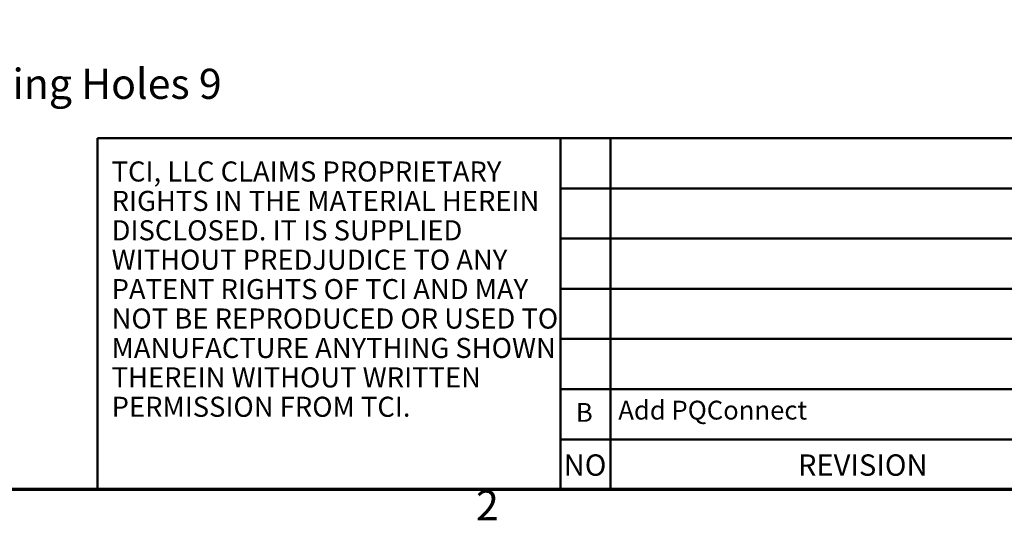
# Model space of a CAD drawing. Units: inches. Extents: x 2.2 to 96.8, y 1.1 to 75.4.
# Drawn here: x 53.5 to 71.2, y 1.7 to 10.7 of the extents above; entities that cross this region are included whole.
import ezdxf
from ezdxf.enums import TextEntityAlignment as Align

# ---------------------------------------------------------------- set-up
doc = ezdxf.new("R2010")
doc.units = ezdxf.units.IN
doc.header["$LTSCALE"] = 4.5
doc.header["$MEASUREMENT"] = 0
doc.layers.get('0').update_dxf_attribs({"lineweight": 25})
for name, color, linetype, lineweight in [('Border (ANSI)', 7, 'Continuous', 70), ('Symbol (ANSI)', 7, 'Continuous', 25), ('Title (ANSI)', 7, 'Continuous', 50)]:
    doc.layers.add(name, color=color, linetype=linetype, lineweight=lineweight)
doc.styles.add('Note Text (ANSI)', font='tahoma.ttf')
doc.styles.add('Text Style132', font='times.ttf')
doc.styles.add('Text Style134', font='times.ttf')
doc.styles.add('Text Style139', font='times.ttf')
doc.styles.add('Text Style140', font='times.ttf')
doc.styles.add('Text Style45', font='tahoma.ttf')
doc.dimstyles.new('Default (ANSI)$7', dxfattribs={"dimscale": 4.5, "dimtxt": 0.12, "dimasz": 0.098425, "dimexe": 0.125, "dimexo": 0.0625, "dimgap": 0.031496, "dimtad": 0, "dimtih": 1, "dimtoh": 1, "dimrnd": 1e-08, "dimzin": 4, "dimdsep": 46, "dimtxsty": 'Note Text (ANSI)', "dimcen": 0.09, "dimdle": 0.393701, "dimclrd": 256, "dimclre": 256, "dimclrt": 256, "dimadec": 0, "dimazin": 1, "dimtfac": 1, "dimtofl": 0, "dimtmove": 0, "dimatfit": 3, "dimfxl": 1, "dimtolj": 1, "dimtzin": 4, "dimlwd": -1, "dimlwe": -1, "dimarcsym": 0})

# ---------------------------------------------------------------- blocks, each defined once
blk = doc.blocks.new('Borders Default Border')
at = {"layer": 'Border (ANSI)', "flags": 128}
blk.add_lwpolyline([(0.75, 0.5), (0.75, 16.5), (21.25, 16.5), (21.25, 0.5), (0.75, 0.5)], dxfattribs=at)
at = {"layer": 'Border (ANSI)', "insert": (13.7136, 0.34), "char_height": 0.12, "attachment_point": 7, "style": 'Note Text (ANSI)'}
blk.add_mtext('2', dxfattribs=at)
blk = doc.blocks.new('Title Blocks TCI_TITLE-105907DG-B')
at = {"layer": 'Title (ANSI)'}
for p, q in [((1.7, 6.4194), (-0.1441, 6.4194)), ((-0.1441, 6.4194), (-0.1441, 5.0194)), ((5, 6.4194), (1.7, 6.4194)), ((1.7, 6.4194), (1.7, 5.0194)), ((1.7, 5.0194), (1.7, 6.4194)), ((1.9, 6.4194), (1.9, 5.0194)), ((1.7, 6.2194), (5, 6.2194)), ((1.7, 6.0194), (5, 6.0194)), ((1.7, 5.8194), (5, 5.8194)), ((1.7, 5.6194), (5, 5.6194)), ((1.7, 5.4194), (5, 5.4194)), ((1.7, 5.2194), (5, 5.2194)), ((-0.1441, 5.0194), (1.7, 5.0194)), ((1.7, 5.0194), (5, 5.0194))]:
    blk.add_line(p, q, dxfattribs=at)
at = {"layer": 'Title (ANSI)', "insert": (-0.088, 6.3268), "char_height": 0.08, "width": 1.79222, "attachment_point": 1, "line_spacing_factor": 0.878698, "style": 'Note Text (ANSI)'}
blk.add_mtext('\\fTahoma|b0|i0;\\H0.0800;TCI, LLC\\fArial|b0|i0;\\H0.0800; \\fTahoma|b0|i0;\\H0.0800;CLAIMS PROPRIETARY RIGHTS IN THE MATERIAL HEREIN DISCLOSED. IT IS SUPPLIED WITHOUT PREDJUDICE TO ANY PATENT RIGHTS OF TCI AND MAY NOT BE REPRODUCED OR USED TO MANUFACTURE ANYTHING SHOWN THEREIN WITHOUT WRITTEN PERMISSION FROM TCI.\\P', dxfattribs=at)
at = {"layer": 'Title (ANSI)', "insert": (1.798, 5.117), "char_height": 0.085, "attachment_point": 5, "style": 'Note Text (ANSI)'}
blk.add_mtext('\\fTimes New Roman|b0|i0;\\H0.0850;NO', dxfattribs=at)
at = {"layer": 'Title (ANSI)', "insert": (2.9044, 5.117), "char_height": 0.085, "width": 1.950991, "attachment_point": 5, "style": 'Note Text (ANSI)'}
blk.add_mtext('\\fTimes New Roman|b0|i0;\\H0.0850;REVISION', dxfattribs=at)
at = {"layer": 'Title (ANSI)'}
for tag, height, style, p in [('REV6', 0.0767, 'Text Style140', (1.7965, 6.3268)), ('REV6_DATE', 0.075, 'Text Style134', (4.2171, 6.3147)), ('REV5', 0.075, 'Text Style134', (1.7965, 6.1268)), ('REV5_DATE', 0.075, 'Text Style134', (4.2171, 6.1147)), ('REV4', 0.075, 'Text Style134', (1.7965, 5.9268)), ('REV4_DATE', 0.075, 'Text Style134', (4.2171, 5.9147)), ('REV3', 0.075, 'Text Style134', (1.7965, 5.7268)), ('REV3_DATE', 0.075, 'Text Style134', (4.2171, 5.7147)), ('REV2', 0.075, 'Text Style134', (1.7965, 5.5268)), ('REV2_DATE', 0.075, 'Text Style134', (4.2171, 5.5147))]:
    blk.add_attdef(tag, text='', height=height, dxfattribs=dict(at, style=style)).set_placement(p, align=Align.MIDDLE_CENTER)
at = {"layer": 'Title (ANSI)', "style": 'Text Style134'}
for tag, p in [('REV6_DESCRIPTION', (1.9313, 6.326)), ('REV5_DESCRIPTION', (1.9313, 6.126)), ('REV4_DESCRIPTION', (1.9313, 5.926)), ('REV3_DESCRIPTION', (1.9313, 5.726)), ('REV2_DESCRIPTION', (1.9313, 5.526))]:
    blk.add_attdef(tag, text='', height=0.075, dxfattribs=at).set_placement(p, align=Align.MIDDLE_LEFT)
at = {"layer": 'Title (ANSI)'}
for tag, p, height, style in [('TITLE_LINE_1_001', (6.3982, 5.7685), 0.1, 'Text Style132'), ('TITLE_LINE_2_001', (6.418, 5.554), 0.1, 'Text Style132'), ('REV1_DESCRIPTION_001', (1.9305, 5.2984), 0.075, 'Text Style134'), ('DWG_NUMBER_001', (7.5743, 5.2578), 0.12, 'Text Style139'), ('REV1_001', (1.7567, 5.2893), 0.075, 'Text Style134'), ('REV1_DATE_001', (4.048, 5.277), 0.075, 'Text Style134'), ('DRN_BY_DATE_001', (6.966, 5.288), 0.075, 'Text Style134'), ('<SCALE>_001', (6.3794, 5.0772), 0.075, 'Text Style45'), ('Sheet_Size_001', (7.5119, 5.0444), 0.1, 'Text Style132')]:
    blk.add_attdef(tag, p, '', height=height, dxfattribs=dict(at, style=style))

msp = doc.modelspace()

# ---------------------------------------------------------------- block references
at = {"xscale": 4.5, "yscale": 4.5, "zscale": 4.5}
msp.add_blockref('Borders Default Border', (0, 0), dxfattribs=at)
ref = msp.add_blockref('Title Blocks TCI_TITLE-105907DG-B', (55.575, -20.3373), dxfattribs=dict(xscale=4.5, yscale=4.5, zscale=4.5))
ref.add_attrib('REV1_001', 'B', (63.5023, 3.4648), dxfattribs={"layer": 'Title (ANSI)', "height": 0.3375, "style": 'Text Style134'})
ref.add_attrib('REV1_DESCRIPTION_001', 'Add PQConnect', (64.262, 3.5055), dxfattribs={"layer": 'Title (ANSI)', "height": 0.3375, "style": 'Text Style134'})

# ---------------------------------------------------------------- texts
at = {"layer": 'Symbol (ANSI)', "insert": (48.297, 9.7953), "char_height": 0.54, "width": 11.402139, "attachment_point": 1, "style": 'Note Text (ANSI)'}
msp.add_mtext('\\fTahoma|b0|i0;0.50 Dia Mounting Holes 9 Places. ', dxfattribs=at)

# ---------------------------------------------------------------- leaders
at = {"layer": 'Symbol (ANSI)', "annotation_type": 0, "has_hookline": 1, "hookline_direction": 0, "text_width": 11.0738}
msp.add_leader([(45.6759, 13.6127), (47.7123, 9.5253), (48.1552, 9.5253)], dimstyle='Default (ANSI)$7', override={"dimtad": 0}, dxfattribs=at)

doc.saveas('drawing.dxf')
